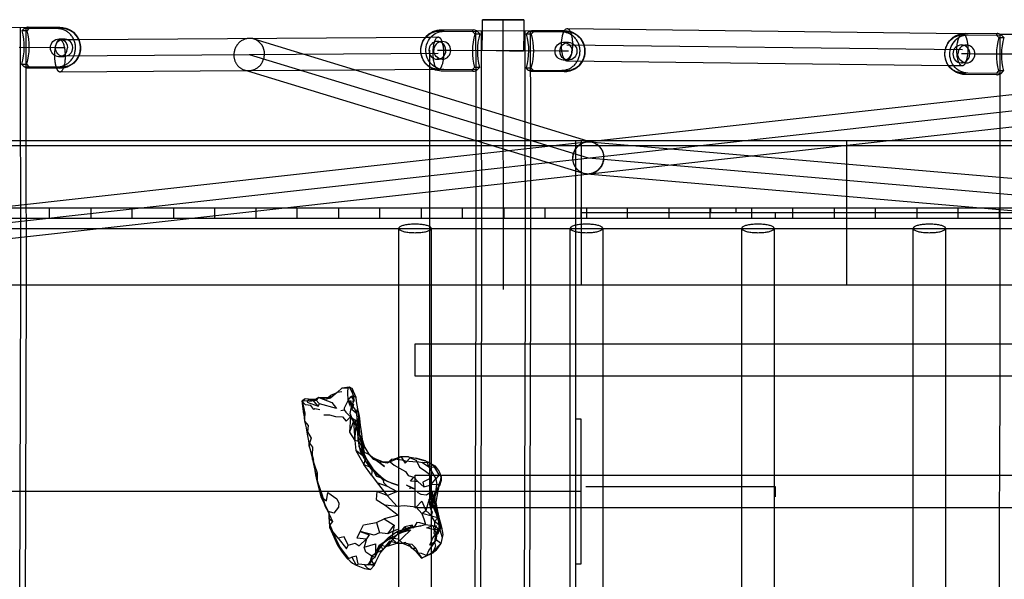
# Model space of a CAD drawing. Units: millimetres. Extents: x 48536 to 61173, y -7108 to 3837.
# Drawn here: x 53820 to 54425, y 64 to 409 of the extents above; entities that cross this region are included whole.
import ezdxf

# ---------------------------------------------------------------- set-up
doc = ezdxf.new("R2010")
doc.units = ezdxf.units.MM
doc.header["$LTSCALE"] = 500
doc.layers.add('Make2D', color=7, linetype='Continuous', true_color=0x000000)

msp = doc.modelspace()

# ---------------------------------------------------------------- linework, layer by layer
at = {"layer": 'Make2D', "color": 18, "lineweight": -3, "true_color": 0x000000}
for p, q in [((54104.465, 401.96), (54104.513, 408.717)), ((54121.259, 408.592), (54104.513, 408.717)), ((54104.513, 408.717), (54113.165, 408.663)), ((54117.219, 401.922), (54117.212, 408.628)), ((54129.912, 408.538), (54129.865, 401.884)), ((53790.201, 404.095), (53823.602, 403.994)), ((53820.224, 404.004), (53820.375, 244.788)), ((53821.146, 401.922), (53822.536, 403.369)), ((53823.604, 401.901), (53821.146, 401.922)), ((53822.536, 403.369), (53823.606, 403.913)), ((53825.574, 403.348), (53822.536, 403.369)), ((53823.602, 403.994), (53823.668, 334.261)), ((53824.181, 401.895), (53823.604, 401.901)), ((53825.572, 403.342), (53824.181, 401.895)), ((53824.936, 404.276), (53844.636, 404.142)), ((53846.15, 403.201), (53825.572, 403.342)), ((54077.856, 401.623), (54080.891, 401.602)), ((54079.377, 402.536), (54099.077, 402.401)), ((54080.891, 401.596), (54101.469, 401.455)), ((54098.434, 401.482), (54099.804, 400.016)), ((54099.804, 400.016), (54102.839, 399.99)), ((54100.518, 401.973), (54133.919, 401.871)), ((54100.519, 401.462), (54100.518, 401.973)), ((54100.541, 377.915), (54100.519, 401.462)), ((54102.839, 399.99), (54101.469, 401.455)), ((54104.047, 242.747), (54103.897, 401.962)), ((54104.379, 389.667), (54104.465, 401.96)), ((54117.369, 242.706), (54117.219, 401.921)), ((54129.865, 401.884), (54129.778, 389.489)), ((54130.541, 401.882), (54130.691, 242.665)), ((54131.463, 399.8), (54132.853, 401.247)), ((54133.923, 399.778), (54131.463, 399.8)), ((54132.853, 401.247), (54133.92, 401.789)), ((54135.891, 401.226), (54132.853, 401.247)), ((54133.919, 401.871), (54133.973, 345.003)), ((54134.498, 399.773), (54133.923, 399.778)), ((54135.889, 401.22), (54134.498, 399.773)), ((54135.253, 402.154), (54154.953, 402.019)), ((54156.467, 401.079), (54135.889, 401.22)), ((54154.953, 402.019), (54154.964, 402.019)), ((54156.605, 403.248), (54399.816, 400.281)), ((54174.119, 334.261), (54780.068, 401.79)), ((54399.816, 400.281), (54400.105, 400.24)), ((54400.105, 400.241), (54401.713, 400.332)), ((54401.713, 400.332), (54421.413, 400.197)), ((54422.854, 399.769), (54456.255, 399.667)), ((54422.855, 399.257), (54422.854, 399.76)), ((53844.085, 396.947), (53847.12, 396.921)), ((53844.559, 396.485), (53845.052, 396.489)), ((53844.566, 396.485), (53844.915, 396.425)), ((53845.052, 396.489), (53849.039, 396.516)), ((53845.601, 396.696), (53846.11, 396.496)), ((53849.039, 396.516), (53856.113, 396.564)), ((53856.113, 396.564), (54069.753, 398.025)), ((53963.909, 396.847), (54169.204, 334.261)), ((54069.753, 398.025), (54072.825, 398.046)), ((54072.83, 398.046), (54077.29, 398.077)), ((54076.816, 395.356), (54079.852, 395.329)), ((54079.852, 395.329), (54079.514, 395.32)), ((54154.402, 394.825), (54157.437, 394.798)), ((54400.191, 399.418), (54403.227, 399.398)), ((54403.227, 399.391), (54423.805, 399.251)), ((54420.77, 399.278), (54422.14, 397.812)), ((54422.14, 397.812), (54425.175, 397.785)), ((54422.877, 375.71), (54422.855, 399.257)), ((54425.175, 397.785), (54423.805, 399.251)), ((53416.952, 239.817), (54781.175, 391.852)), ((53841.863, 391.46), (53819.461, 391.614)), ((53845.554, 391.435), (53841.863, 391.46)), ((53844.627, 386.485), (54077.358, 388.077)), ((53847.072, 391.422), (53845.554, 391.435)), ((54071.952, 389.887), (54071.952, 378.04)), ((54079.803, 389.83), (54076.768, 389.857)), ((54080.486, 389.828), (54079.803, 389.833)), ((54085.012, 389.797), (54080.486, 389.828)), ((54113.031, 389.606), (54085.012, 389.797)), ((54104.379, 389.667), (54104.38, 389.667)), ((54129.778, 389.489), (54113.031, 389.614)), ((54121.125, 389.542), (54129.778, 389.489)), ((54152.178, 389.338), (54129.778, 389.491)), ((54155.871, 389.313), (54152.178, 389.338)), ((54157.389, 389.299), (54155.871, 389.313)), ((54156.483, 393.248), (54399.694, 390.282)), ((54402.139, 387.625), (54399.103, 387.652)), ((54399.152, 393.151), (54402.187, 393.124)), ((54402.907, 387.623), (54402.139, 387.628)), ((54402.953, 393.058), (54402.187, 393.124)), ((54407.352, 387.593), (54402.907, 387.623)), ((53847.023, 385.923), (53843.99, 385.95)), ((53960.993, 387.281), (54169.577, 323.693)), ((54079.754, 384.331), (54076.719, 384.358)), ((54079.764, 384.331), (54080.341, 384.361)), ((54157.34, 383.8), (54154.305, 383.827)), ((54391.318, 380.383), (54156.361, 383.249)), ((54402.09, 382.127), (54399.055, 382.153)), ((54402.09, 382.127), (54401.566, 382.159)), ((54435.367, 387.401), (54407.352, 387.593)), ((53821.001, 381.289), (53823.624, 381.266)), ((53822.371, 379.823), (53821.001, 381.289)), ((53823.631, 379.175), (53822.371, 379.823)), ((53822.371, 379.823), (53825.4, 379.802)), ((53823.624, 381.266), (53824.036, 381.262)), ((53824.036, 381.262), (53825.406, 379.796)), ((53844.462, 378.742), (53824.763, 378.877)), ((53825.402, 379.802), (53825.405, 379.802)), ((53825.406, 379.796), (53845.984, 379.656)), ((53959.536, 377.271), (53844.696, 376.486)), ((53845.984, 379.656), (53847.012, 379.699)), ((54100.618, 334.261), (53958.077, 377.716)), ((54026.617, 377.73), (53959.536, 377.271)), ((54074.542, 378.058), (54026.617, 377.73)), ((54071.952, 378.04), (54071.952, 363.91)), ((54077.427, 378.077), (54074.542, 378.058)), ((54077.69, 378.077), (54077.42, 378.082)), ((54080.37, 378.059), (54077.69, 378.077)), ((54098.903, 377.002), (54079.203, 377.137)), ((54101.303, 377.909), (54080.725, 378.05)), ((54099.659, 379.383), (54098.268, 377.936)), ((54102.694, 379.356), (54099.659, 379.383)), ((54100.563, 355.187), (54100.541, 377.915)), ((54101.303, 377.909), (54102.694, 379.356)), ((54131.318, 379.166), (54133.942, 379.143)), ((54132.688, 377.701), (54131.318, 379.166)), ((54133.943, 377.055), (54132.688, 377.701)), ((54132.688, 377.701), (54135.722, 377.68)), ((54133.942, 379.143), (54134.353, 379.14)), ((54134.353, 379.14), (54135.723, 377.674)), ((54154.779, 376.62), (54135.08, 376.755)), ((54135.722, 377.68), (54135.723, 377.68)), ((54135.723, 377.674), (54156.301, 377.533)), ((54768.713, 380.401), (54354.696, 334.261)), ((54399.572, 380.282), (54391.318, 380.383)), ((54402.706, 375.854), (54400.026, 375.872)), ((54423.639, 375.705), (54403.061, 375.846)), ((54421.994, 377.178), (54420.604, 375.732)), ((54425.029, 377.152), (54421.994, 377.178)), ((54422.89, 361.985), (54422.877, 375.71)), ((54423.639, 375.705), (54425.029, 377.152)), ((54421.239, 374.798), (54401.539, 374.932)), ((54071.952, 363.91), (54071.952, 343.004)), ((54422.909, 341.863), (54422.89, 361.985)), ((54100.582, 334.276), (54100.563, 355.187)), ((54071.952, 343.004), (54071.952, 334.261)), ((54133.973, 345.001), (54134.07, 242.655)), ((54422.916, 334.261), (54422.909, 341.863)), ((54354.696, 334.261), (53418.06, 229.879)), ((54165.211, 334.261), (53574.428, 334.261)), ((53698.116, 281.213), (54174.119, 334.261)), ((53823.668, 334.261), (53823.753, 244.777)), ((54071.952, 334.261), (54071.952, 113.378)), ((54100.582, 334.261), (54100.582, 334.272)), ((54100.669, 242.757), (54100.582, 334.261)), ((54166.661, 314.128), (54100.618, 334.261)), ((54161.856, -97.539), (54161.856, 334.261)), ((54165.211, 334.261), (54165.211, 331.396)), ((54328.415, 334.261), (54165.211, 334.261)), ((54169.204, 334.261), (54172.493, 333.258)), ((54170.441, 333.656), (54596.89, 296.638)), ((56958.185, 334.261), (54328.415, 334.261)), ((54328.415, 334.261), (54328.415, 331.397)), ((54423, 245.36), (54422.916, 334.261)), ((53602.609, 331.396), (57687.346, 331.396)), ((54165.211, 331.396), (54165.21, 245.36)), ((54328.415, 331.397), (54328.414, 280.286)), ((54169.577, 323.693), (54596.026, 286.675)), ((54595.161, 276.713), (54168.712, 313.73)), ((53578.255, 292.986), (57711.7, 292.986)), ((53838.203, 286.636), (53838.203, 292.986)), ((53863.603, 292.986), (53863.603, 286.636)), ((53889.003, 286.636), (53889.003, 292.986)), ((53914.403, 292.986), (53914.403, 286.636)), ((53939.803, 286.636), (53939.803, 292.986)), ((53965.203, 292.986), (53965.203, 286.636)), ((53990.603, 286.637), (53990.603, 292.986)), ((54016.003, 292.986), (54016.003, 286.636)), ((54041.403, 286.636), (54041.403, 292.986)), ((54066.803, 292.986), (54066.803, 286.636)), ((54092.203, 286.636), (54092.203, 292.986)), ((54117.603, 292.986), (54117.603, 286.636)), ((54143.003, 286.636), (54143.003, 292.986)), ((54165.134, 289.813), (54165.134, 292.986)), ((54168.403, 292.986), (54168.403, 286.636)), ((54193.803, 286.636), (54193.803, 292.986)), ((54219.203, 292.986), (54219.203, 286.636)), ((54244.603, 286.636), (54244.603, 292.986)), ((54244.98, 289.812), (54244.98, 292.985)), ((54260.347, 292.985), (54260.347, 289.812)), ((54270.003, 292.986), (54270.003, 286.636)), ((54295.403, 286.636), (54295.403, 292.986)), ((54295.403, 292.985), (54295.406, 292.985)), ((54320.803, 292.986), (54320.803, 286.636)), ((54346.203, 286.636), (54346.203, 292.986)), ((54371.603, 292.986), (54371.603, 286.636)), ((54397.003, 286.636), (54397.003, 292.985)), ((54422.403, 292.986), (54422.403, 286.636)), ((53578.255, 286.636), (57711.7, 286.636)), ((53990.603, 286.636), (53990.603, 286.637)), ((54244.98, 289.813), (54165.134, 289.813)), ((54165.134, 286.636), (54165.134, 289.811)), ((54244.988, 289.811), (54244.98, 289.811)), ((54284.459, 289.813), (54244.984, 289.813)), ((54328.415, 289.813), (54284.459, 289.813)), ((54284.459, 289.811), (54284.459, 286.636)), ((54295.403, 289.813), (54295.406, 289.813)), ((54328.422, 289.811), (54328.415, 289.811)), ((54770.565, 289.813), (54328.42, 289.813)), ((53576.046, 280.286), (57713.909, 280.286)), ((54053.02, -43.564), (54053.02, 280.286)), ((54073.02, 280.286), (54073.02, 209.324)), ((54158.483, 209.324), (54158.483, 280.286)), ((54178.483, 280.286), (54178.483, 209.324)), ((54263.947, 209.326), (54263.947, 280.286)), ((54283.947, 280.286), (54283.947, 209.325)), ((54328.414, 280.286), (54328.414, 245.36)), ((54369.411, 209.327), (54369.411, 280.286)), ((54389.411, 280.286), (54389.411, 209.327)), ((54053.02, 245.361), (53574.428, 245.361)), ((53820.375, 244.788), (53819.136, -161.61)), ((53823.753, 244.777), (53822.709, -97.537)), ((54073.02, 245.361), (54053.02, 245.361)), ((54158.484, 245.36), (54073.02, 245.361)), ((54099.43, -163.641), (54100.669, 242.757)), ((54102.808, -163.652), (54104.047, 242.747)), ((54130.691, 242.665), (54129.453, -163.733)), ((54134.07, 242.655), (54132.964, -120.2)), ((54165.21, 245.36), (54158.484, 245.36)), ((54178.483, 245.36), (54165.21, 245.36)), ((54263.947, 245.36), (54178.483, 245.36)), ((54283.947, 245.36), (54263.947, 245.36)), ((54328.414, 245.36), (54283.947, 245.36)), ((54369.411, 245.36), (54328.414, 245.36)), ((54389.411, 245.36), (54369.411, 245.36)), ((54474.875, 245.359), (54389.411, 245.36)), ((54423.005, 240.552), (54423, 245.36)), ((54422.909, 209.324), (54423.005, 240.552)), ((54063.02, 209.324), (54073.02, 209.324)), ((54063.02, 189.324), (54063.02, 209.324)), ((54073.02, 209.324), (54158.483, 209.324)), ((54073.02, 209.324), (54073.02, 189.324)), ((54158.483, 209.324), (54178.483, 209.324)), ((54158.483, 189.324), (54158.483, 209.324)), ((54178.483, 209.324), (54263.948, 209.324)), ((54178.483, 209.324), (54178.483, 189.324)), ((54263.947, 189.325), (54263.947, 209.326)), ((54263.948, 209.324), (54283.948, 209.324)), ((54283.947, 209.325), (54283.947, 189.325)), ((54283.948, 209.324), (54369.413, 209.324)), ((54369.411, 189.326), (54369.411, 209.327)), ((54369.413, 209.324), (54389.413, 209.324)), ((54389.411, 209.327), (54389.411, 189.326)), ((54389.413, 209.324), (54474.877, 209.324)), ((54422.848, 189.324), (54422.909, 209.324)), ((54071.953, 189.324), (54063.02, 189.324)), ((54158.483, 189.324), (54071.953, 189.324)), ((54073.02, 189.324), (54073.02, 128.361)), ((54158.483, 128.361), (54158.483, 189.324)), ((54178.483, 189.324), (54158.483, 189.324)), ((54263.948, 189.324), (54178.483, 189.324)), ((54178.483, 189.324), (54178.483, 128.361)), ((54263.947, 128.364), (54263.947, 189.325)), ((54283.948, 189.324), (54263.948, 189.324)), ((54283.947, 189.325), (54283.947, 128.364)), ((54369.413, 189.324), (54283.948, 189.324)), ((54369.411, 128.361), (54369.411, 189.326)), ((54389.413, 189.324), (54369.413, 189.324)), ((54389.411, 189.326), (54389.411, 128.361)), ((54474.877, 189.324), (54389.413, 189.324)), ((54422.663, 128.361), (54422.848, 189.324)), ((54018.112, 182.179), (54021.722, 182.159)), ((54022.55, 182.831), (54025.362, 176.972)), ((54003.925, 176.183), (54008.612, 175.495)), ((54008.612, 175.495), (54011.3, 176.132)), ((54025.362, 176.972), (54023.753, 176.816)), ((53993.628, 174.109), (53993.753, 173.609)), ((53993.753, 173.609), (53995.409, 175.359)), ((54023.284, 164.331), (54026.237, 162.316)), ((54028.768, 163.534), (54028.237, 159.691)), ((54028.534, 161.097), (54028.768, 163.534)), ((54028.737, 158.597), (54028.362, 155.441)), ((54028.706, 158.347), (54028.972, 153.566)), ((54030.393, 148.55), (54032.081, 145.113)), ((54032.003, 140.644), (54030.862, 142.05)), ((54032.69, 138.941), (54034.472, 136.14)), ((54032.69, 138.941), (54033.284, 137.874)), ((54037.675, 138.906), (54043.362, 136.562)), ((54040.128, 136.796), (54047.659, 136.667)), ((54040.128, 136.796), (54043.362, 136.562)), ((54043.362, 136.562), (54047.659, 136.667)), ((54047.659, 136.667), (54046.128, 135.964)), ((54063.02, 128.361), (54073.02, 128.361)), ((54063.02, 108.361), (54063.02, 128.361)), ((54073.02, 128.361), (54158.483, 128.361)), ((54073.02, 128.361), (54073.02, 108.361)), ((54158.483, 108.361), (54158.483, 128.361)), ((54158.483, 128.361), (54178.483, 128.361)), ((54178.483, 128.361), (54178.483, 108.361)), ((54178.483, 128.361), (54263.949, 128.361)), ((54263.947, 108.364), (54263.947, 128.364)), ((54263.949, 128.361), (54283.949, 128.361)), ((54283.947, 128.364), (54283.947, 108.363)), ((54283.949, 128.361), (54369.411, 128.361)), ((54369.411, 108.361), (54369.411, 128.361)), ((54369.411, 128.361), (54389.411, 128.361)), ((54389.411, 128.361), (54474.878, 128.361)), ((54389.411, 128.361), (54389.411, 108.361)), ((54422.602, 108.361), (54422.663, 128.361)), ((54042.628, 126.218), (54049.472, 123.261)), ((54057.628, 122.601), (54062.987, 119.945)), ((54060.112, 120.038), (54060.331, 121.304)), ((54072.722, 122.55), (54075.893, 126.175)), ((54078.378, 122.784), (54076.753, 119.847)), ((54078.284, 122.722), (54076.753, 119.847)), ((54077.893, 122.894), (54077.065, 120.441)), ((54078.44, 122.863), (54077.065, 120.441)), ((54165.134, 118.361), (54165.134, 121.536)), ((54161.856, 118.361), (53220.121, 118.361)), ((54075.893, 117.956), (54075.253, 115.3)), ((54074.05, 112.847), (54075.3, 110.863)), ((54075.3, 110.863), (54075.55, 107.628)), ((54009.862, 106.007), (54010.159, 104.398)), ((54073.02, 108.361), (54063.02, 108.361)), ((54067.175, 104.804), (54069.581, 106.691)), ((54073.02, 108.361), (54073.02, 47.399)), ((54158.483, 108.361), (54073.02, 108.361)), ((54075.831, 107.534), (54077.112, 102.284)), ((54077.112, 102.284), (54076.925, 104.972)), ((54178.483, 108.361), (54158.483, 108.361)), ((54158.483, 47.399), (54158.483, 108.361)), ((54178.483, 108.361), (54178.483, 47.399)), ((54263.949, 108.361), (54178.483, 108.361)), ((54263.947, 47.399), (54263.947, 108.364)), ((54283.948, 108.361), (54263.949, 108.361)), ((54283.947, 108.363), (54283.947, 47.399)), ((54369.411, 108.361), (54283.948, 108.361)), ((54369.411, 47.399), (54369.411, 108.361)), ((54389.411, 108.361), (54369.411, 108.361)), ((54474.878, 108.361), (54389.411, 108.361)), ((54389.411, 108.361), (54389.411, 47.399)), ((54422.416, 47.399), (54422.602, 108.361)), ((54045.175, 88.058), (54042.815, 85.749)), ((54042.815, 85.749), (54043.737, 86.812)), ((54044.581, 84.64), (54049.018, 88.511)), ((54039.878, 81.077), (54038.159, 77.296)), ((54039.643, 80.765), (54038.159, 77.296))]:
    msp.add_line(p, q, dxfattribs=at)
for points in [[(54008.612, 175.495), (54011.222, 177.773), (54015.097, 179.32), (54018.112, 182.179), (54022.55, 182.831), (54024.456, 181.706), (54024.987, 180.144), (54026.518, 176.441), (54026.831, 173.863), (54027.565, 169.316), (54028.362, 166.05)], [(54025.409, 173.863), (54024.722, 179.034), (54024.456, 181.706), (54021.722, 182.159), (54021.534, 179.503), (54021.597, 174.175)], [(54011.3, 176.132), (54003.925, 176.183), (54001.8, 175.105), (53997.534, 175.214), (53995.409, 175.359), (53993.628, 174.109)], [(53998.19, 173.902), (54002.503, 174.636), (54003.925, 176.183), (54011.893, 173.21), (54014.659, 169.554), (54004.347, 172.277)], [(54017.909, 179.82), (54015.097, 179.32), (54011.3, 176.132), (54011.222, 177.773)], [(54021.925, 174.519), (54023.753, 176.816), (54025.503, 174.081), (54025.362, 176.972), (54026.518, 176.441)], [(54003.456, 170.933), (54004.347, 172.277), (54001.8, 175.105), (53998.19, 173.902), (53993.628, 174.109), (53995.268, 166.624), (53995.128, 163.374), (53994.987, 161.624), (53997.347, 159.089), (53996.784, 155.058), (53999.05, 151.214), (53998.081, 148.089)], [(54004.565, 168.573), (54001.472, 169.198), (54000.753, 168.902), (53998.956, 171.402), (53995.675, 171.827), (53993.753, 173.609), (53994.19, 169.343)], [(54021.925, 174.519), (54020.768, 172.206), (54019.534, 169.757), (54019.534, 168.71)], [(54023.409, 170.784), (54021.925, 174.519), (54025.159, 172.019), (54024.237, 168.988), (54026.956, 166.691), (54027.565, 169.316), (54028.534, 161.097), (54028.237, 159.691)], [(53994.612, 166.062), (53994.987, 161.624), (53996.018, 157.499), (53996.737, 153.777), (53997.472, 149.636), (53997.831, 146.433), (53999.925, 138.152), (54002.018, 128.714)], [(54007.018, 165.573), (54010.347, 165.585), (54014.05, 164.523), (54018.378, 164.273), (54020.69, 161.773), (54023.284, 164.331)], [(54017.362, 168.273), (54019.534, 168.71), (54020.378, 167.241), (54023.284, 164.331)], [(54025.112, 161.706), (54023.284, 164.331), (54022.784, 154.816)], [(54025.112, 161.706), (54022.784, 154.816), (54026.05, 149.831)], [(54026.737, 158.972), (54025.112, 161.706), (54026.05, 149.831)], [(54026.05, 149.831), (54026.737, 158.972), (54028.503, 149.191)], [(54027.534, 163.316), (54027.784, 161.363), (54026.237, 162.316), (54026.737, 158.972)], [(54029.112, 160.769), (54027.612, 159.253), (54028.44, 153.8), (54030.393, 148.55), (54031.722, 142.534), (54034.612, 141.327), (54037.222, 138.281), (54039.175, 137.749)], [(54028.847, 163.425), (54029.112, 160.769), (54029.565, 157.738), (54029.987, 155.534), (54030.425, 150.378), (54032.081, 145.113)], [(54165.134, 121.536), (54165.134, 162.811), (54161.856, 162.811)], [(54027.94, 153.456), (54029.05, 152.925), (54030.425, 150.378), (54028.44, 153.8)], [(54028.972, 153.566), (54029.065, 151.019), (54029.893, 148.738), (54029.065, 151.066)], [(54028.503, 149.191), (54026.05, 149.831), (54026.55, 143.722)], [(54027.956, 149.441), (54029.362, 143.206), (54032.909, 136.374), (54035.815, 132.406)], [(54032.69, 138.941), (54030.737, 142.55), (54028.768, 146.066), (54028.503, 149.191), (54030.237, 145.878), (54030.518, 145.831), (54029.456, 147.706), (54030.862, 142.05), (54029.362, 143.206)], [(54029.893, 148.738), (54030.518, 145.831), (54032.003, 140.644)], [(54030.393, 148.55), (54034.612, 141.327), (54037.675, 138.906)], [(53999.925, 138.152), (53999.8, 140.777), (54000.675, 137.698)], [(54030.862, 142.05), (54032.143, 140.55), (54033.284, 137.874)], [(54046.128, 135.964), (54048.784, 138.261), (54050.675, 138.48), (54054.3, 139.886), (54058.706, 140.007), (54059.05, 139.835), (54063.55, 138.82)], [(54052.065, 138.48), (54054.3, 139.886), (54056.909, 135.761), (54059.94, 139.116), (54063.706, 137.632), (54065.753, 133.429), (54068.737, 131.554), (54071.878, 128.972), (54072.331, 126.347)], [(54002.893, 129.855), (54002.018, 128.714), (54001.034, 135.261), (54002.893, 129.855), (54002.925, 125.042), (54004.362, 120.855)], [(54036.175, 128.515), (54031.55, 134.941), (54036.612, 132.89), (54036.175, 128.515), (54039.722, 123.687)], [(54037.675, 138.906), (54040.128, 136.796), (54046.128, 135.964)], [(54047.659, 136.667), (54048.784, 138.261), (54052.065, 138.48), (54047.659, 136.667), (54050.143, 134.558), (54057.128, 130.761), (54058.878, 128.241), (54062.237, 127.132)], [(54052.065, 138.48), (54050.675, 138.48), (54054.893, 137.808), (54056.893, 137.214), (54061.675, 136.96), (54065.393, 136.57), (54067.581, 136.335)], [(54069.534, 137.253), (54071.331, 136.441), (54075.159, 134.206), (54076.128, 133.222), (54077.925, 130.722), (54079.081, 127.456), (54079.05, 125.269), (54078.378, 122.784)], [(54071.331, 136.441), (54073.159, 135.284), (54076.128, 133.222), (54075.143, 133.159)], [(54077.909, 128.613), (54075.143, 133.159), (54071.534, 133.55), (54075.893, 126.175)], [(54036.972, 132.312), (54039.737, 129.656), (54042.253, 127.343), (54044.268, 125.874), (54046.3, 124.62)], [(54039.425, 127.827), (54041.69, 126.952), (54043.472, 125.296), (54043.565, 123.921), (54046.05, 121.558)], [(54077.893, 122.894), (54078.847, 125.55), (54079.081, 127.456), (54077.909, 128.613), (54075.893, 126.175), (54076.518, 122.675)], [(54057.628, 122.601), (54061.362, 120.46), (54062.987, 119.945)], [(54064.972, 124.32), (54060.143, 124.773), (54062.237, 127.132), (54064.972, 124.32), (54068.503, 121.179)], [(54076.518, 122.675), (54072.722, 122.55), (54072.206, 115.847), (54071.847, 110.409), (54072.518, 107.972)], [(54078.284, 122.722), (54076.128, 117.769), (54075.253, 115.3)], [(54078.44, 122.863), (54077.893, 122.894), (54077.097, 118.878), (54075.628, 118.159)], [(54077.893, 122.894), (54077.55, 120.675), (54077.097, 118.878), (54076.393, 115.394), (54075.847, 111.55)], [(54078.384, 122.78), (54078.44, 122.863), (54078.847, 125.55), (54078.378, 122.784), (54076.768, 120.394)], [(54168.019, 121.536), (54284.459, 121.536), (54284.459, 118.361), (54284.459, 115.186)], [(54005.284, 115.183), (54004.362, 120.855), (54006.003, 116.089)], [(54005.284, 115.183), (54008.472, 112.761), (54009.393, 117.773), (54014.972, 113.945), (54016.112, 111.273), (54015.94, 108.663), (54013.159, 105.023), (54009.862, 106.007), (54008.097, 109.261), (54005.284, 115.183), (54006.003, 116.089), (54007.69, 109.652)], [(54052.003, 109.105), (54045.831, 115.964), (54039.581, 118.343), (54039.065, 113.452), (54044.628, 110.077)], [(54064.3, 117.945), (54066.518, 116.82), (54070.112, 116.425), (54071.456, 117.472), (54073.393, 118.269)], [(54073.393, 118.269), (54073.643, 108.456), (54071.815, 113.613), (54069.581, 106.691), (54073.581, 103.191), (54067.175, 104.804), (54068.737, 100.976), (54069.456, 98.144)], [(54076.768, 120.394), (54075.331, 117.988), (54074.44, 115.534), (54074.05, 112.847), (54074.05, 109.956)], [(54075.3, 110.863), (54075.487, 115.222), (54075.893, 117.956)], [(54161.856, 73.911), (54165.134, 73.911), (54165.134, 118.361), (54161.856, 118.361)], [(54063.768, 108.757), (54056.268, 109.495), (54052.003, 109.105), (54044.628, 110.077), (54052.565, 103.933), (54044.097, 101.593)], [(54075.362, 110.128), (54075.831, 107.534), (54076.925, 104.972), (54078.565, 99.613), (54079.3, 96.534), (54080.097, 91.863), (54079.675, 90.113), (54078.925, 86.441), (54077.753, 84.691), (54075.862, 82.144), (54075.612, 81.909), (54074.128, 80.706), (54072.643, 79.878), (54069.784, 78.706), (54067.253, 77.382), (54063.909, 81.273), (54061.143, 83.507)], [(54067.175, 104.804), (54063.768, 108.757), (54067.206, 112.476), (54069.581, 106.691)], [(54075.362, 110.128), (54072.518, 107.972), (54073.472, 105.628), (54072.909, 103.128)], [(54074.05, 109.956), (54075.315, 108.3), (54076.659, 105.238), (54077.706, 102.581), (54077.628, 100.066), (54077.378, 100.019), (54078.565, 99.613)], [(54075.847, 111.55), (54076.862, 106.331), (54077.768, 102.644), (54078.315, 100.034), (54078.565, 97.456)], [(54009.862, 106.007), (54010.284, 101.366), (54010.222, 99.148), (54010.565, 95.976), (54015.409, 85.288), (54018.222, 80.976), (54021.097, 77.316), (54023.159, 75.503), (54024.628, 74.409), (54026.753, 73.019), (54032.003, 70.941), (54035.581, 70.452), (54037.8, 72.781), (54039.081, 75.515), (54040.487, 78.452), (54041.503, 80.531), (54043.253, 82.593), (54049.018, 88.511)], [(54012.222, 99.898), (54010.284, 101.366), (54010.159, 104.398), (54012.222, 99.898), (54010.534, 97.882)], [(54077.112, 102.284), (54072.909, 103.128), (54075.097, 99.878)], [(54075.722, 105.191), (54077.378, 100.019), (54077.565, 97.066), (54077.909, 94.863)], [(54010.565, 95.976), (54010.534, 97.882), (54013.597, 90.413)], [(54029.206, 93.847), (54031.253, 97.909), (54039.362, 99.296), (54041.143, 92.89)], [(54039.362, 99.296), (54044.097, 101.593), (54050.128, 97.777)], [(54043.925, 87.14), (54046.768, 90.105), (54051.534, 93.495), (54059.315, 96.351), (54066.69, 97.257)], [(54049.628, 93.917), (54046.222, 92.339), (54050.128, 97.777), (54049.628, 93.917), (54052.534, 95.308), (54053.55, 92.605), (54056.8, 96.698)], [(54066.69, 97.257), (54062.331, 96.241), (54059.862, 95.648), (54058.097, 94.679), (54055.706, 93.683)], [(54069.456, 98.144), (54065.94, 99.07), (54064.112, 99.382), (54062.331, 96.241), (54061.175, 97.773)], [(54066.69, 97.257), (54069.456, 98.144), (54074.034, 97.534)], [(54074.034, 97.534), (54076.19, 97.253), (54074.972, 94.863)], [(54075.097, 99.878), (54077.112, 102.284), (54078.44, 97.378)], [(54015.847, 89.773), (54010.565, 95.976), (54013.597, 90.413), (54017.081, 84.023), (54020.097, 79.913), (54022.143, 77.144), (54024.222, 77.988)], [(54029.206, 93.847), (54027.268, 89.816), (54033.159, 89.265)], [(54046.222, 92.339), (54041.143, 92.89), (54037.878, 91.452), (54029.206, 93.847), (54034.768, 91.687), (54033.159, 89.265), (54031.768, 84.206)], [(54045.268, 88.105), (54047.472, 89.245), (54049.112, 90.323), (54053.55, 92.605)], [(54046.737, 84.933), (54049.018, 88.511), (54052.893, 92.761)], [(54047.472, 89.245), (54047.612, 90.12), (54049.112, 90.323), (54049.628, 93.917)], [(54051.534, 93.495), (54052.893, 92.761), (54058.597, 95.476), (54059.315, 96.351), (54062.331, 96.241)], [(54052.893, 92.761), (54060.425, 94.804), (54055.362, 89.948), (54051.8, 86.62), (54057.393, 87.116), (54055.315, 86.62), (54056.909, 86.823), (54059.034, 86.179), (54061.128, 85.976), (54063.612, 83.491)], [(54074.956, 87.222), (54072.222, 85.347), (54074.065, 89.847), (54075.628, 91.988), (54074.956, 87.222), (54075.643, 84.816), (54074.565, 82.331), (54073.362, 80.566), (54072.643, 79.878)], [(54078.331, 94.847), (54074.675, 94.816), (54076.612, 92.066)], [(54075.925, 88.644), (54076.612, 92.066), (54078.331, 94.847), (54079.675, 90.113)], [(54021.878, 85.441), (54019.534, 90.445), (54015.847, 89.773), (54020.784, 83.034), (54021.878, 85.441), (54026.284, 86.597), (54028.69, 84.909), (54033.159, 89.265)], [(54036.55, 78.64), (54032.815, 81.003), (54031.768, 84.206), (54038.612, 86.124), (54038.737, 80.874)], [(54051.8, 86.62), (54047.425, 87.777), (54044.581, 84.64), (54043.253, 82.593), (54039.393, 80.593), (54036.44, 78.531), (54036.472, 75.593)], [(54038.737, 80.874), (54042.815, 85.749), (54040.784, 85.031), (54038.737, 80.874), (54038.581, 78.234)], [(54046.862, 89.105), (54045.175, 88.058), (54040.784, 85.031), (54045.268, 88.105), (54045.268, 88.105)], [(54044.581, 84.64), (54041.831, 85.374), (54043.253, 82.593)], [(54044.581, 84.64), (54046.737, 84.933), (54051.8, 86.62), (54055.315, 86.62), (54060.253, 84.601)], [(54055.315, 86.62), (54052.628, 89.089), (54048.643, 89.777), (54051.8, 86.62)], [(54072.097, 79.816), (54074.722, 82.128), (54078.925, 86.441), (54075.925, 88.644), (54071.565, 82.378), (54070.003, 78.988)], [(54061.143, 83.507), (54063.612, 83.491), (54064.94, 80.476)], [(54072.097, 79.816), (54069.784, 78.706), (54070.003, 78.988), (54072.097, 79.816), (54074.128, 80.706)], [(54028.143, 73.988), (54026.972, 78.519), (54024.222, 77.988), (54026.753, 73.019), (54028.143, 73.988), (54030.206, 73.784), (54032.331, 73.566), (54034.472, 73.359)], [(54035.581, 70.452), (54033.987, 71.093), (54032.128, 72.909), (54034.612, 73.89), (54035.597, 75.515)], [(54037.8, 72.781), (54034.472, 73.359), (54036.472, 75.593), (54037.8, 72.781), (54038.065, 74.562), (54036.862, 73.327), (54034.612, 73.89)]]:
    msp.add_lwpolyline(points, dxfattribs=at)
for points in [[(53993.628, 174.109), (53994.19, 169.343), (53994.612, 166.062)], [(53997.534, 175.214), (53996.597, 173.339), (54003.456, 170.933), (54000.94, 173.698)], [(54024.237, 171.472), (54025.409, 173.863), (54021.597, 174.175)], [(54027.612, 159.253), (54024.847, 162.378), (54023.128, 166.331), (54024.237, 171.472), (54026.268, 168.675), (54026.94, 166.05)], [(54028.768, 163.534), (54028.362, 166.05), (54028.847, 163.425), (54028.987, 160.878)], [(54028.487, 161.222), (54027.534, 163.316), (54028.534, 161.097), (54028.737, 158.597)], [(54027.847, 156.206), (54028.237, 159.691), (54028.143, 158.488)], [(54027.847, 156.206), (54027.94, 153.456), (54027.956, 149.441)], [(53999.8, 140.777), (53997.831, 146.433), (53998.081, 148.089), (53999.956, 145.73)], [(54031.55, 134.941), (54032.69, 138.941), (54026.55, 143.722)], [(54001.034, 135.261), (54000.675, 137.698), (53999.925, 138.152)], [(54034.472, 136.14), (54033.284, 137.874), (54036.972, 132.312), (54039.425, 127.827), (54036.612, 132.89)], [(54044.284, 133.749), (54039.175, 137.749), (54037.675, 138.906)], [(54069.534, 137.253), (54063.55, 138.82), (54066.972, 137.913)], [(54071.534, 133.55), (54070.737, 136.097), (54067.581, 136.335)], [(54002.925, 125.042), (54002.018, 128.714), (54005.284, 115.183)], [(54042.628, 126.218), (54035.815, 132.406), (54036.175, 132.124)], [(54045.831, 115.964), (54051.909, 118.417), (54046.05, 121.558), (54039.722, 123.687)], [(54052.503, 122.37), (54048.753, 123.527), (54049.472, 123.261)], [(54072.331, 126.347), (54067.8, 124.07), (54068.503, 121.179), (54073.253, 122.534)], [(54076.518, 122.675), (54077.893, 122.691), (54075.893, 117.956)], [(54075.628, 118.159), (54073.393, 118.269), (54075.206, 112.238)], [(54074.05, 109.956), (54074.768, 107.769), (54075.722, 105.191)], [(54076.143, 107.972), (54075.831, 112.222), (54075.847, 111.55)], [(54061.175, 97.773), (54056.8, 96.698), (54058.097, 94.679)], [(54074.972, 94.863), (54072.3, 95.488), (54070.222, 96.144), (54074.034, 97.534)], [(54078.331, 94.847), (54079.3, 96.534), (54078.44, 97.378), (54075.097, 99.878), (54074.925, 97.347)], [(54077.925, 94.956), (54078.565, 97.456), (54077.94, 94.894), (54077.909, 94.863), (54077.003, 92.441)], [(54053.55, 92.605), (54055.706, 93.683), (54052.018, 91.87)], [(54075.628, 91.988), (54077.737, 95.066), (54074.972, 94.863), (54074.534, 92.8)], [(54043.925, 87.14), (54041.018, 83.171), (54039.643, 80.765), (54039.878, 81.077), (54041.081, 83.281), (54043.737, 86.812)], [(54060.253, 84.601), (54061.143, 83.507), (54059.034, 86.179)], [(54070.003, 78.988), (54067.05, 80.273), (54064.94, 80.476), (54067.253, 77.382)], [(54036.55, 78.64), (54038.581, 78.234), (54035.597, 75.515)]]:
    msp.add_lwpolyline(points, close=True, dxfattribs=at)
at = {"layer": 'Make2D', "color": 18, "lineweight": -3, "true_color": 0x000000, "extrusion": (0, 0, -1)}
for centre, radius, start, end in [((-53784.043, 391.866), 38.441, 164.835293, 195.971617), ((-53825.175, 400.786), 3.499, 63.363468, 86.087722), ((-53787.079, 391.839), 38.441, 164.835293, 195.971617), ((-53824.985, 403.626), 0.652, 85.987372, 205.799773), ((-53844.549, 391.442), 12.7, 90.391856, 156.211355), ((-54079.29, 389.836), 12.7, 40.156642, 90.391864), ((-54077.836, 390.738), 10.885, 42.040314, 90.105732), ((-54080.87, 390.715), 10.881, 42.365751, 90.111122), ((-54094.36, 389.744), 38.441, 164.835293, 195.971617), ((-54135.493, 398.657), 3.505, 63.329227, 86.074522), ((-54097.396, 389.717), 38.441, 164.835293, 195.971617), ((-54135.302, 401.504), 0.652, 85.987372, 205.799773), ((-54154.866, 389.32), 12.7, 90.44158, 209.142006), ((-54156.872, 401.182), 2.083, 23.792683, 82.639897), ((-54401.626, 387.632), 12.7, 325.204194, 83.122666), ((-54399.344, 398.145), 2.229, 109.979423, 150.971781), ((-53844.186, 391.586), 5.362, 358.909903, 88.927891), ((-53847.221, 391.559), 5.362, 358.909903, 88.927891), ((-53857.035, 388.95), 15.407, 10.024039, 19.351594), ((-53844.04, 391.986), 4.961, 90.521819, 108.341615), ((-53844.549, 391.442), 12.7, 156.211364, 270.391854), ((-53843.733, 391.518), 5.516, 115.518834, 181.087974), ((-53847.074, 391.947), 4.974, 90.538382, 113.276893), ((-53846.777, 391.494), 5.508, 114.247732, 181.123842), ((-54079.29, 389.836), 12.7, 291.95718, 40.15664), ((-54081.755, 389.853), 12.116, 298.736434, 42.554317), ((-54056.331, 388.314), 24.215, 163.153133, 180.560399), ((-54154.503, 389.464), 5.362, 358.909903, 88.927891), ((-54157.538, 389.437), 5.362, 358.909903, 88.927891), ((-54154.208, 389.468), 5.361, 92.07624, 181.894064), ((-54157.243, 389.441), 5.361, 92.07624, 181.894064), ((-54404.134, 387.579), 12.158, 323.486803, 57.284286), ((-54403.17, 388.673), 10.718, 58.460237, 90.304413), ((-53844.182, 391.307), 5.361, 272.058614, 1.894435), ((-53847.218, 391.28), 5.361, 272.07624, 1.894064), ((-53846.922, 391.284), 5.363, 178.914079, 268.815613), ((-54079.949, 389.688), 5.361, 272.07624, 1.894064), ((-54154.499, 389.185), 5.361, 272.072759, 1.893868), ((-54157.534, 389.158), 5.361, 272.07624, 1.894064), ((-54157.239, 389.162), 5.363, 178.914079, 268.815613), ((-54402.323, 387.504), 5.399, 278.055657, 1.661801), ((-54382.18, 389.915), 20.878, 178.99297, 201.885328), ((-54154.866, 389.32), 12.7, 209.141999, 270.391866), ((-54156.488, 384.858), 1.614, 274.51756, 323.499076), ((-53824.984, 382.014), 3.145, 274.083139, 295.481323), ((-53824.819, 379.522), 0.648, 154.955361, 274.990186), ((-54079.29, 389.836), 12.7, 270.391858, 291.957173), ((-54080.808, 388.725), 10.675, 270.443296, 297.188601), ((-54077.382, 379.321), 1.244, 229.309985, 267.916371), ((-54135.303, 379.901), 3.155, 274.10321, 295.540266), ((-54135.136, 377.4), 0.648, 154.955361, 274.990186), ((-54401.626, 387.632), 12.7, 270.391836, 325.204209), ((-54403.208, 386.788), 10.943, 270.768729, 323.929177), ((-54169.359, 324.024), 9.693, 96.414612, 181.954956)]:
    msp.add_arc(centre, radius, start, end, dxfattribs=at)
at = {"layer": 'Make2D', "color": 18, "lineweight": -3, "true_color": 0x000000}
for centre, radius, start, end in [((53845.944, 392.096), 11.107, 23.735117, 88.940169), ((54136.761, 389.439), 38.441, 164.028383, 195.164707), ((54099.021, 401.756), 0.648, 85.009814, 205.044639), ((54098.26, 396.841), 5.62, 55.18054, 81.615468), ((54139.796, 389.412), 38.441, 164.028383, 195.164707), ((54421.356, 399.552), 0.648, 85.009814, 205.044639), ((54420.596, 394.637), 5.62, 55.18054, 81.615468), ((53960.939, 387.851), 9.474, 356.555331, 71.729975), ((54076.917, 389.994), 5.362, 91.072109, 181.090097), ((54079.975, 389.955), 5.385, 94.907934, 180.949216), ((54076.76, 390.33), 5.026, 52.676745, 89.363152), ((54076.382, 389.899), 5.598, 359.205932, 52.274141), ((54079.657, 389.971), 5.361, 358.105936, 87.92376), ((54459.097, 387.234), 38.441, 164.028383, 195.164707), ((54462.132, 387.208), 38.441, 164.028383, 195.164707), ((53843.887, 391.311), 5.363, 271.184387, 1.085921), ((54076.913, 389.715), 5.361, 178.105936, 267.92376), ((54079.611, 389.716), 5.405, 277.766217, 0.830725), ((54076.314, 389.84), 5.666, 317.471633, 359.804081), ((54154.204, 389.189), 5.363, 271.184387, 1.085921), ((54399.249, 387.511), 5.361, 178.105936, 267.92376), ((54399.252, 387.79), 5.362, 91.072109, 181.090097), ((54402.288, 387.763), 5.362, 91.072109, 181.090097), ((54399.078, 388.055), 5.096, 38.801171, 89.168832), ((54398.727, 387.614), 5.588, 305.00963, 0.023472), ((54401.936, 387.737), 5.417, 358.439976, 79.180891), ((54398.637, 387.674), 5.679, 359.42244, 39.010625), ((54076.739, 389.44), 5.082, 269.887678, 317.561256), ((54156.272, 388.577), 11.044, 270.150732, 330.474679), ((54399.089, 387.172), 5.019, 269.721302, 304.525183), ((54401.989, 387.488), 5.363, 271.184387, 1.085921), ((54098.854, 377.651), 0.65, 154.537001, 274.106004), ((54098.175, 382.555), 5.601, 277.4683, 303.951944), ((54421.191, 375.448), 0.652, 154.200227, 274.012628), ((54420.511, 380.351), 5.601, 277.4683, 303.951944), ((54194.034, 194.005), 204.547, 202.665562, 205.98134)]:
    msp.add_arc(centre, radius, start, end, dxfattribs=at)
for points, weights, knots in [([(54113.165, 408.663), (54125.203, 408.581), (54129.25, 408.545), (54133.297, 408.509), (54121.259, 408.592)], [1, 0.707106781187, 1, 0.707106781187, 1], [-1.5707963, -1.5707963, -1.5707963, -0.7853982, -0.7853982, 0, 0, 0]), ([(53842.949, 379.682), (53854.108, 379.606), (53854.191, 391.379), (53854.271, 402.78), (53843.472, 403.22)], [1, 0.707106781187, 1, 0.713704135946, 0.987102498385], [-1.4561672, -1.4561672, -1.4561672, -0.7280836, -0.7280836, -0.0163999, -0.0163999, -0.0163999]), ([(54153.124, 392.457), (54153.118, 392.852), (54153.122, 393.248), (54153.187, 399.178), (54154.966, 402.022)], [0.969483952136, 0.983851654836, 1, 0.802818160776, 0.871130195922], [30.5498853, 30.5498853, 30.5498853, 31.4159265, 31.4159265, 41.9908559, 41.9908559, 41.9908559]), ([(54153.266, 377.56), (54164.425, 377.484), (54164.508, 389.257), (54164.588, 400.658), (54153.789, 401.097)], [1, 0.707106781187, 1, 0.713704135946, 0.987102498385], [-1.4561672, -1.4561672, -1.4561672, -0.7280836, -0.7280836, -0.0163999, -0.0163999, -0.0163999]), ([(54165.882, 383.135), (54167.52, 385.938), (54167.543, 389.23), (54167.626, 401.003), (54156.467, 401.079)], [0.865973690403, 0.896202081017, 1, 0.707106781187, 1], [0.47005931, 0.47005931, 0.47005931, 0.72808358, 0.72808358, 1.45616717, 1.45616717, 1.45616717]), ([(54399.572, 380.282), (54396.226, 380.323), (54396.333, 390.282), (54396.441, 400.281), (54399.802, 400.281), (54399.809, 400.281), (54399.816, 400.281)], [0.998308372406, 0.707955051725, 1, 0.707106781187, 1, 0.999166632143, 0.998338006643], [15.7534563, 15.7534563, 15.7534563, 31.4159265, 31.4159265, 47.1238898, 47.1238898, 47.1685836, 47.1685836, 47.1685836]), ([(53847.012, 379.699), (53857.15, 380.618), (53857.226, 391.352), (53857.245, 394.097), (53856.112, 396.567)], [0.964901700704, 0.725856160871, 1, 0.911928190804, 0.876822056993], [0.04660782, 0.04660782, 0.04660782, 0.72808358, 0.72808358, 0.94701538, 0.94701538, 0.94701538]), ([(53963.909, 396.847), (53962.659, 397.228), (53961.344, 397.228), (53951.942, 397.228), (53951.59, 387.281), (53951.325, 379.774), (53958.077, 377.716)], [0.910996605442, 0.945272331102, 1, 0.707106781187, 1, 0.761834450084, 0.910996605443], [12.7728997, 12.7728997, 12.7728997, 15.7079633, 15.7079633, 31.4159265, 31.4159265, 44.1888262, 44.1888262, 44.1888262]), ([(54077.275, 378.088), (54066.534, 378.583), (54066.614, 389.926), (54066.647, 394.634), (54069.748, 398.023)], [0.985109017379, 0.71475182183, 1, 0.857893850918, 0.8536820354], [0.0190043, 0.0190043, 0.0190043, 0.7280836, 0.7280836, 1.0813357, 1.0813357, 1.0813357]), ([(54077.42, 378.077), (54074.233, 378.077), (54074.172, 388.077), (54074.11, 398.077), (54077.297, 398.077), (54078.568, 398.077), (54079.507, 395.332)], [1, 0.707106781187, 1, 0.707106781187, 1, 0.85820974685, 0.853701442185], [15.7079633, 15.7079633, 15.7079633, 31.4159265, 31.4159265, 47.1238898, 47.1238898, 54.7281495, 54.7281495, 54.7281495]), ([(54400.026, 375.872), (54388.866, 375.949), (54388.949, 387.722), (54389.032, 399.495), (54400.191, 399.418)], [1, 0.707106781187, 1, 0.707106781187, 1], [0, 0, 0, 0.7280836, 0.7280836, 1.4561672, 1.4561672, 1.4561672]), ([(53842.654, 378.755), (53841.47, 381.755), (53841.441, 386.485), (53841.424, 389.256), (53841.863, 391.632)], [0.855619571458, 0.836158414824, 1, 0.897038173849, 0.866465443542], [22.6290464, 22.6290464, 22.6290464, 31.4159265, 31.4159265, 36.9378044, 36.9378044, 36.9378044]), ([(54159.844, 393.248), (54159.736, 383.249), (54156.375, 383.249), (54156.368, 383.249), (54156.361, 383.249)], [1, 0.707106781187, 1, 0.999151729461, 0.998308372405], [0, 0, 0, 15.7079633, 15.7079633, 15.7534563, 15.7534563, 15.7534563]), ([(53958.077, 377.716), (53959.327, 377.335), (53960.641, 377.335), (53970.044, 377.335), (53970.396, 387.281)], [0.910996605443, 0.945272331103, 1, 0.707106781187, 1], [44.1888262, 44.1888262, 44.1888262, 47.1238898, 47.1238898, 62.8318531, 62.8318531, 62.8318531]), ([(54401.554, 382.133), (54400.659, 380.282), (54399.586, 380.282), (54399.579, 380.282), (54399.572, 380.282)], [0.859552398836, 0.88319347185, 1, 0.999151729461, 0.998308372406], [9.4435893, 9.4435893, 9.4435893, 15.7079633, 15.7079633, 15.7534563, 15.7534563, 15.7534563]), ([(54168.712, 313.73), (54160.025, 314.484), (54160.108, 323.693), (54160.198, 333.689), (54169.666, 333.689), (54170.055, 333.689), (54170.441, 333.656)], [0.968497685914, 0.723810559113, 1, 0.707106781187, 1, 0.983296222074, 0.968497685915], [16.6037926, 16.6037926, 16.6037926, 31.4159265, 31.4159265, 47.1238898, 47.1238898, 48.0197191, 48.0197191, 48.0197191]), ([(54178.979, 323.693), (54179.331, 333.64), (54169.928, 333.64), (54160.525, 333.64), (54160.174, 323.693), (54159.823, 313.746), (54169.225, 313.746), (54178.628, 313.746), (54178.979, 323.693)], [1, 0.707106781187, 1, 0.707106781187, 1, 0.707106781187, 1, 0.707106781187, 1], [0, 0, 0, 15.7079633, 15.7079633, 31.4159265, 31.4159265, 47.1238898, 47.1238898, 62.8318531, 62.8318531, 62.8318531]), ([(54179.045, 323.693), (54178.956, 313.697), (54169.487, 313.697), (54169.099, 313.697), (54168.712, 313.73)], [1, 0.707106781187, 1, 0.983296222073, 0.968497685914], [0, 0, 0, 15.7079633, 15.7079633, 16.6037926, 16.6037926, 16.6037926]), ([(54053.02, 280.286), (54053.02, 277.667), (54063.02, 277.667), (54073.02, 277.667), (54073.02, 280.286)], [1.00000000026, 0.707106781057, 1, 0.707106781187, 1], [-47.1238898, -47.1238898, -47.1238898, -31.4159265, -31.4159265, -15.7079633, -15.7079633, -15.7079633]), ([(54158.483, 280.286), (54158.483, 277.667), (54168.483, 277.667), (54178.483, 277.667), (54178.483, 280.286)], [1.00000000026, 0.707106781057, 1, 0.707106781187, 1], [-47.1238898, -47.1238898, -47.1238898, -31.4159265, -31.4159265, -15.7079633, -15.7079633, -15.7079633]), ([(54263.947, 280.286), (54263.947, 277.667), (54273.947, 277.667), (54283.947, 277.667), (54283.947, 280.286)], [1.00000000026, 0.707106781057, 1, 0.707106781187, 1], [-47.1238898, -47.1238898, -47.1238898, -31.4159265, -31.4159265, -15.7079633, -15.7079633, -15.7079633]), ([(54369.411, 280.286), (54369.411, 277.667), (54379.411, 277.667), (54389.411, 277.667), (54389.411, 280.286)], [1.00000000026, 0.707106781057, 1, 0.707106781187, 1], [-47.1238898, -47.1238898, -47.1238898, -31.4159265, -31.4159265, -15.7079633, -15.7079633, -15.7079633])]:
    msp.add_rational_spline(points, weights, degree=2, knots=knots, dxfattribs=at)
for points, weights in [([(54156.605, 403.248), (54159.952, 403.207), (54159.844, 393.248)], [0.998308372406, 0.707955051725, 1]), ([(53842.499, 394.056), (53843.378, 396.477), (53844.559, 396.485)], [0.854703358276, 0.866490654228, 0.999099037589]), ([(53844.915, 396.425), (53847.759, 395.443), (53847.814, 386.485)], [0.958871265845, 0.72936222448, 1]), ([(54401.293, 399.227), (54403.122, 396.464), (54403.055, 390.282)], [0.876075899853, 0.796122169847, 1]), ([(54080.545, 388.077), (54080.593, 380.274), (54078.193, 378.377)], [1, 0.755734854847, 0.918890962929]), ([(54155.191, 383.898), (54153.224, 386.143), (54153.124, 392.457)], [0.892927920362, 0.785990743024, 0.969483952136]), ([(53847.814, 386.485), (53847.875, 376.507), (53844.696, 376.486)], [1, 0.70755795739, 0.999099037588]), ([(53844.689, 376.486), (53843.549, 376.486), (53842.654, 378.755)], [1, 0.870948366362, 0.855619571458]), ([(54063.02, 282.906), (54053.02, 282.906), (54053.02, 280.286)], [1, 0.707106781316, 0.999999999741]), ([(54073.02, 280.289), (54073.007, 282.906), (54063.02, 282.906)], [0.999477479372, 0.707368274961, 1]), ([(54168.483, 282.906), (54158.483, 282.906), (54158.483, 280.286)], [1, 0.707106781316, 0.99999999974]), ([(54178.483, 280.286), (54178.483, 282.906), (54168.483, 282.906)], [1, 0.707106781187, 1]), ([(54273.947, 282.906), (54263.947, 282.906), (54263.947, 280.286)], [1, 0.707106781316, 0.99999999974]), ([(54283.947, 280.286), (54283.947, 282.906), (54273.947, 282.906)], [1, 0.707106781187, 1]), ([(54379.411, 282.906), (54369.411, 282.906), (54369.411, 280.286)], [1, 0.707106781316, 0.999999999741]), ([(54389.411, 280.286), (54389.411, 282.906), (54379.411, 282.906)], [1, 0.707106781187, 1])]:
    msp.add_rational_spline(points, weights, degree=2, dxfattribs=at)

doc.saveas('drawing.dxf')
